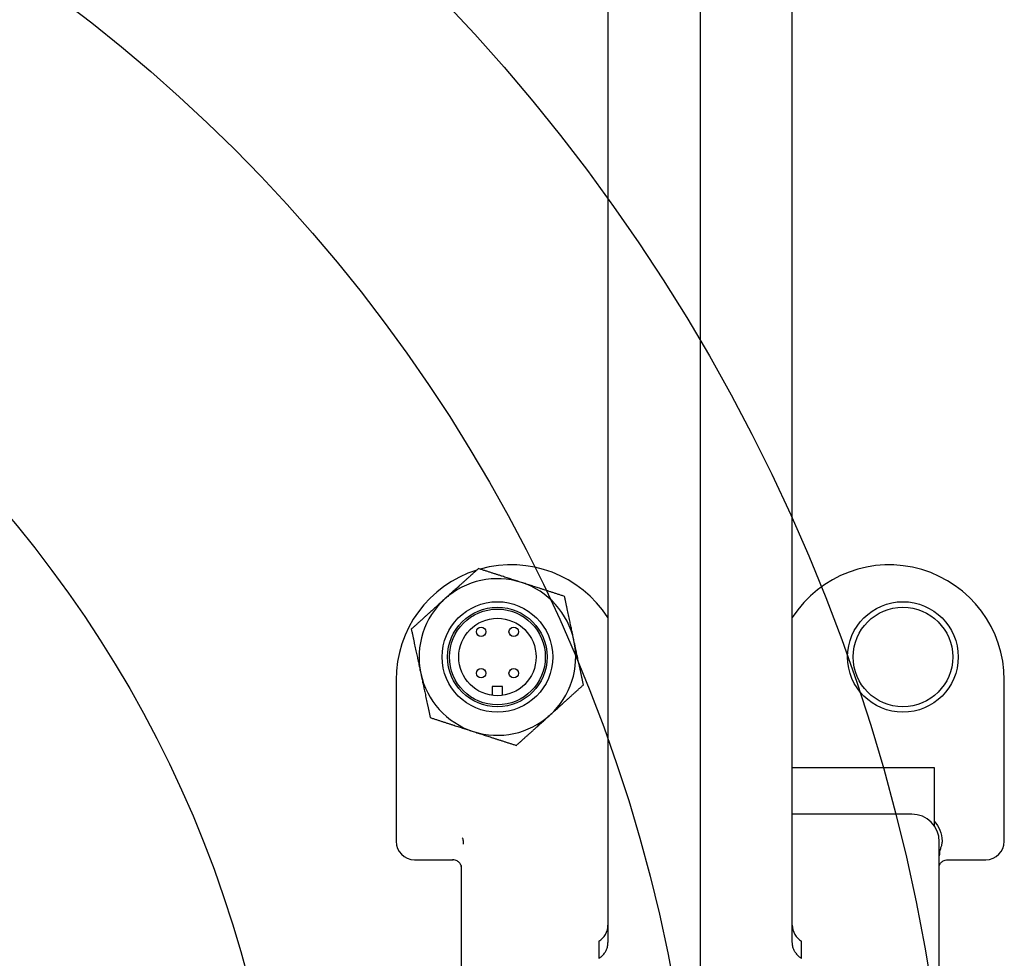
# Model space of a CAD drawing. Units: millimetres. Extents: x 155 to 2090, y 19 to 2724.
# Drawn here: x 566 to 673, y 1164 to 1266 of the extents above; entities that cross this region are included whole.
import ezdxf

# ---------------------------------------------------------------- set-up
doc = ezdxf.new("R2010")
doc.units = ezdxf.units.MM
doc.header["$LTSCALE"] = 10
doc.linetypes.add('DASHDOT2', pattern=[12.7, 6.35, -3.175, 0, -3.175])
for name, color, linetype, lineweight in [('Centerline(Hillmar_metric)', 7, 'Continuous', 18), ('Dimensions(Hillmar_metric)', 7, 'Continuous', 13), ('Sketch Geometry(Hillmar_metric)', 7, 'Continuous', 25), ('Visible Edges(Hillmar_metric)', 7, 'Continuous', 25)]:
    doc.layers.add(name, color=color, linetype=linetype, lineweight=lineweight)
doc.styles.add('Hillmar_metric_Dimensions', font='arial.ttf')
doc.dimstyles.new('DEFAULT-ISO-Method 1b-Hillmar_metric', dxfattribs={"dimscale": 10, "dimtxt": 2, "dimasz": 2.5, "dimexe": 1, "dimexo": 1, "dimgap": 0.25, "dimtad": 1, "dimtih": 1, "dimtoh": 1, "dimrnd": 1e-08, "dimdsep": 46, "dimtxsty": 'Hillmar_metric_Dimensions', "dimcen": 0.09, "dimdle": 8, "dimclrd": 7, "dimclre": 7, "dimclrt": 7, "dimazin": 2, "dimtfac": 0.75, "dimtmove": 0, "dimatfit": 3, "dimfxl": 1, "dimtolj": 1, "dimlwd": 9, "dimlwe": 9, "dimarcsym": 0})

# ---------------------------------------------------------------- blocks, each defined once
blk = doc.blocks.new('*D26')
at = {"layer": 'Defpoints', "color": 0, "linetype": 'Continuous', "transparency": 16777216}
for p in [(365.74, 1206.62), (569.69, 1053.56)]:
    blk.add_point(p, dxfattribs=at)
at = {"layer": 'Dimensions(Hillmar_metric)', "color": 7, "linetype": 'Continuous', "lineweight": 9, "transparency": 16777216}
for p, q in [((313.75, 1245.64), (288.75, 1245.64)), ((365.74, 1206.62), (313.75, 1245.64)), ((549.7, 1068.57), (385.73, 1191.62))]:
    blk.add_line(p, q, dxfattribs=at)
at = {"layer": 'Dimensions(Hillmar_metric)', "color": 7, "linetype": 'Continuous', "transparency": 16777216}
for points in [[(388.23, 1194.95), (383.23, 1188.28), (365.74, 1206.62)], [(552.2, 1071.9), (547.2, 1065.24), (569.69, 1053.56)]]:
    blk.add_solid(points, dxfattribs=at)
at = {"layer": 'Dimensions(Hillmar_metric)', "color": 7, "linetype": 'Continuous', "lineweight": 13, "transparency": 16777216, "insert": (253.2, 1245.64), "char_height": 20, "attachment_point": 5, "style": 'Hillmar_metric_Dimensions'}
blk.add_mtext('\\A1;∅255', dxfattribs=at)

msp = doc.modelspace()

# ---------------------------------------------------------------- linework, layer by layer
at = {"layer": 'Centerline(Hillmar_metric)', "linetype": 'DASHDOT2', "ltscale": 0.2}
msp.add_line((640.2152, 1437.3786), (640.2152, 980.6117), dxfattribs=at)
at = {"layer": 'Sketch Geometry(Hillmar_metric)'}
for radius in [200, 172.5, 127.5]:
    msp.add_circle((467.7152, 1130.0928), radius, dxfattribs=at)
at = {"layer": 'Visible Edges(Hillmar_metric)'}
for p, q in [((640.2152, 1332.0793), (640.2152, 1160.3856)), ((630.2152, 1325.3877), (630.2152, 1165.9881)), ((650.2152, 1165.9881), (650.2152, 1325.3877)), ((607.2152, 1194.4727), (607.2152, 1176.9727)), ((673.2152, 1176.9727), (673.2152, 1194.4727)), ((618.7652, 1193.7727), (617.6652, 1193.7727)), ((617.6652, 1193.7727), (617.6652, 1192.8088)), ((618.7652, 1192.8088), (618.7652, 1193.7727)), ((650.2152, 1184.9727), (665.6152, 1184.9727)), ((665.6152, 1184.9727), (665.6152, 1178.6492)), ((663.1639, 1179.9203), (650.2152, 1179.9203)), ((666.1629, 1139.9727), (666.1629, 1176.9213)), ((609.2152, 1174.9727), (612.5385, 1174.9727)), ((614.2676, 1174.3438), (614.2676, 1139.9727)), ((668.1897, 1174.9727), (671.2152, 1174.9727)), ((629.2152, 1166.137), (629.2152, 1166.1368)), ((629.2152, 1165.752), (629.2152, 1164.2724)), ((651.2152, 1166.1368), (651.2152, 1166.137)), ((651.2152, 1164.2724), (651.2152, 1165.752))]:
    msp.add_line(p, q, dxfattribs=at)
for centre, radius in [((618.2152, 1196.9727), 6), ((662.2152, 1196.9727), 6), ((618.2152, 1196.9727), 5.4), ((618.2152, 1196.9727), 5.2), ((662.2152, 1196.9727), 5.4), ((618.2152, 1196.9727), 4.2), ((616.4475, 1199.7117), 0.51), ((619.983, 1199.7117), 0.51), ((616.4475, 1195.2063), 0.51), ((619.983, 1195.2063), 0.51)]:
    msp.add_circle(centre, radius, dxfattribs=at)
for centre, radius, start, end in [((619.7152, 1194.4727), 12.5, 107.443792, 180), ((619.7152, 1194.4727), 12.5, 32.85988, 105.644655), ((660.7152, 1194.4727), 12.5, 0, 147.14012), ((618.2152, 1196.9727), 8.5, 72.097064, 132.097064), ((618.2152, 1196.9727), 8.5, 12.097064, 72.097064), ((618.2152, 1196.9727), 8.5, 132.097064, 192.097064), ((618.2152, 1196.9727), 8.5, 312.097064, 12.097064), ((618.2152, 1196.9727), 8.5, 192.097064, 252.097064), ((618.2152, 1196.9727), 8.5, 252.097064, 312.097064), ((609.2152, 1176.9727), 2, 180, 270), ((671.2152, 1176.9727), 2, 270, 0), ((628.2152, 1167.869), 2, 300, 0), ((652.2152, 1167.869), 2, 180, 240)]:
    msp.add_arc(centre, radius, start, end, dxfattribs=at)
msp.add_ellipse((663.1618, 1176.9193), major_axis=(2.1228, 2.1228), ratio=0.999315, start_param=5.49812976, end_param=7.06824085, dxfattribs=at)
for points, weights in [([(616.1583, 1206.5697), (614.2069, 1204.8066), (612.5169, 1203.2797)], [1.01001874936, 1.04314139574, 1]), ([(620.8282, 1205.0611), (618.6609, 1205.7612), (616.1583, 1206.5697)], [1, 1.04314139574, 1.01001874936]), ([(625.498, 1203.5525), (622.9955, 1204.3609), (620.8282, 1205.0611)], [1.01001874936, 1.04314139574, 1]), ([(612.5169, 1203.2797), (610.827, 1201.7529), (608.8755, 1199.9898)], [1, 1.04314139574, 1.01001874936]), ([(626.5265, 1198.754), (626.0492, 1200.981), (625.498, 1203.5525)], [1, 1.04314139574, 1.01001874936]), ([(608.8755, 1199.9898), (609.4267, 1197.4183), (609.904, 1195.1913)], [1.01001874936, 1.04314139574, 1]), ([(627.5549, 1193.9555), (627.0038, 1196.527), (626.5265, 1198.754)], [1.01001874936, 1.04314139574, 1]), ([(609.904, 1195.1913), (610.3813, 1192.9643), (610.9324, 1190.3928)], [1, 1.04314139574, 1.01001874936]), ([(623.9135, 1190.6656), (625.6035, 1192.1924), (627.5549, 1193.9555)], [1, 1.04314139574, 1.01001874936]), ([(610.9324, 1190.3928), (613.435, 1189.5844), (615.6023, 1188.8842)], [1.01001874936, 1.04314139574, 1]), ([(620.2721, 1187.3757), (622.2236, 1189.1387), (623.9135, 1190.6656)], [1.01001874936, 1.04314139574, 1]), ([(615.6023, 1188.8842), (617.7696, 1188.1841), (620.2721, 1187.3757)], [1, 1.04314139574, 1.01001874936])]:
    msp.add_rational_spline(points, weights, degree=2, dxfattribs=at)
for points, knots in [([(665.6152, 1179.1387), (665.8675, 1178.8595), (666.0698, 1178.5386), (666.3682, 1177.8117), (666.451, 1177.4079), (666.4573, 1176.9995)], [-0.240786737, -0.240786737, -0.240786737, -0.240786737, -0.12769502, -0.12769502, -0.005060402, -0.005060402, -0.005060402, -0.005060402]), ([(614.5207, 1177.0089), (614.5201, 1177.0388), (614.5186, 1177.066), (614.5117, 1177.1317), (614.5043, 1177.1667), (614.474, 1177.2553), (614.4415, 1177.3059), (614.3881, 1177.3576), (614.3874, 1177.3583), (614.3867, 1177.3589)], [0, 0, 0, 0, 0.0114767104, 0.0114767104, 0.0302599096, 0.0302599096, 0.0649701678, 0.0649701678, 0.0654300625, 0.0654300625, 0.0654300625, 0.0654300625]), ([(614.5281, 1176.6608), (614.5281, 1176.6629), (614.528, 1176.6649), (614.5256, 1176.7794), (614.5231, 1176.8933), (614.5207, 1177.0089)], [-0.3157351546, -0.3157351546, -0.3157351546, -0.3157351546, -0.3151967663, -0.3151967663, -0.2855215706, -0.2855215706, -0.2855215706, -0.2855215706]), ([(666.3404, 1176.3415), (666.2944, 1176.2198), (666.2569, 1176.0931), (666.1865, 1175.778), (666.1629, 1175.5821), (666.1629, 1175.3893)], [-0.0969848177, -0.0969848177, -0.0969848177, -0.0969848177, -0.0578545613, -0.0578545613, 0, 0, 0, 0]), ([(666.4573, 1176.9995), (666.4593, 1176.8675), (666.4463, 1176.7363), (666.3994, 1176.5167), (666.3731, 1176.4279), (666.3404, 1176.3415)], [-0.3275595457, -0.3275595457, -0.3275595457, -0.3275595457, -0.2878651728, -0.2878651728, -0.260028093, -0.260028093, -0.260028093, -0.260028093]), ([(612.5385, 1174.9727), (612.7973, 1174.9727), (613.0584, 1174.9727), (613.3523, 1174.9727), (613.3898, 1174.9727), (613.427, 1174.9727)], [0, 0, 0, 0, 0.0776259488, 0.0776259488, 0.0889909479, 0.0889909479, 0.0889909479, 0.0889909479]), ([(614.3166, 1174.1661), (614.3166, 1174.166), (614.3162, 1174.17), (614.313, 1174.1882), (614.3113, 1174.1972), (614.3065, 1174.2191), (614.304, 1174.2296), (614.2951, 1174.2636), (614.2877, 1174.2904), (614.2595, 1174.3656), (614.2426, 1174.4084), (614.1706, 1174.5344), (614.1207, 1174.6208), (613.9136, 1174.7991), (613.799, 1174.877), (613.5505, 1174.9552), (613.4465, 1174.9727), (613.3418, 1174.9727)], [-0.0643169909, -0.0643169909, -0.0643169909, -0.0643169909, -0.0475241407, -0.0475241407, -0.0380777616, -0.0380777616, -0.0318842355, -0.0318842355, -0.0223277798, -0.0223277798, -0.0146754889, -0.0146754889, -0.0072173531, -0.0072173531, -0.0026375328, -0.0026375328, 0, 0, 0, 0]), ([(666.1629, 1174.3438), (666.175, 1174.3755), (666.192, 1174.4156), (666.2599, 1174.5344), (666.3098, 1174.6208), (666.5169, 1174.7991), (666.6315, 1174.877), (666.8799, 1174.9552), (666.984, 1174.9727), (667.0887, 1174.9727)], [-0.0214676372, -0.0214676372, -0.0214676372, -0.0214676372, -0.0146754889, -0.0146754889, -0.0072173531, -0.0072173531, -0.0026375328, -0.0026375328, 0, 0, 0, 0]), ([(629.2152, 1166.1368), (629.2152, 1166.1367), (629.2152, 1166.1365), (629.2152, 1166.136), (629.2152, 1166.1356), (629.2152, 1166.1352)], [-0.00418618404, -0.00418618404, -0.00418618404, -0.00418618404, -0.00209040591, -0.00209040591, 0, 0, 0, 0]), ([(629.2152, 1166.1352), (629.2152, 1166.1005), (629.2152, 1165.9547), (629.2152, 1165.8106), (629.2152, 1165.7646), (629.2152, 1165.752)], [0.009770887, 0.009770887, 0.009770887, 0.009770887, 0.167351138, 0.167351138, 0.249985726, 0.249985726, 0.249985726, 0.249985726]), ([(629.8406, 1164.8347), (629.9038, 1164.9225), (629.958, 1165.0131), (630.048, 1165.192), (630.0839, 1165.2802), (630.1405, 1165.4487), (630.1612, 1165.5291), (630.1915, 1165.6797), (630.2011, 1165.7499), (630.213, 1165.88), (630.2152, 1165.9399), (630.2152, 1165.995)], [0, 0, 0, 0, 0.0026312044, 0.0026312044, 0.0052624087, 0.0052624087, 0.0078936131, 0.0078936131, 0.0105248174, 0.0105248174, 0.0131560218, 0.0131560218, 0.0131560218, 0.0131560218]), ([(650.5899, 1164.8347), (650.5267, 1164.9225), (650.4725, 1165.0131), (650.3825, 1165.192), (650.3465, 1165.2802), (650.29, 1165.4487), (650.2693, 1165.5291), (650.239, 1165.6797), (650.2294, 1165.7499), (650.2175, 1165.88), (650.2152, 1165.9399), (650.2152, 1165.995)], [0, 0, 0, 0, 0.0026312044, 0.0026312044, 0.0052624087, 0.0052624087, 0.0078936131, 0.0078936131, 0.0105248174, 0.0105248174, 0.0131560218, 0.0131560218, 0.0131560218, 0.0131560218]), ([(651.2152, 1166.1352), (651.2152, 1166.1356), (651.2152, 1166.136), (651.2152, 1166.1365), (651.2152, 1166.1367), (651.2152, 1166.1368)], [-0.00418617849, -0.00418617849, -0.00418617849, -0.00418617849, -0.00209577493, -0.00209577493, 0, 0, 0, 0]), ([(651.2152, 1165.752), (651.2152, 1165.7646), (651.2152, 1165.8106), (651.2152, 1165.9547), (651.2152, 1166.1005), (651.2152, 1166.1352)], [2.113909079, 2.113909079, 2.113909079, 2.113909079, 2.196543667, 2.196543667, 2.354123917, 2.354123917, 2.354123917, 2.354123917]), ([(629.2152, 1164.2724), (629.2438, 1164.2886), (629.2745, 1164.307), (629.3413, 1164.35), (629.3774, 1164.3746), (629.4553, 1164.4325), (629.4972, 1164.4659), (629.5869, 1164.5448), (629.6347, 1164.5904), (629.7351, 1164.6986), (629.7876, 1164.7611), (629.8406, 1164.8347)], [1.490438944, 1.490438944, 1.490438944, 1.490438944, 1.4999330005, 1.4999330005, 1.509427057, 1.509427057, 1.5189211135, 1.5189211135, 1.5284151701, 1.5284151701, 1.5379092266, 1.5379092266, 1.5379092266, 1.5379092266]), ([(650.5899, 1164.8347), (650.6429, 1164.7611), (650.6954, 1164.6986), (650.7958, 1164.5904), (650.8436, 1164.5448), (650.9333, 1164.4659), (650.9752, 1164.4325), (651.0531, 1164.3746), (651.0892, 1164.35), (651.156, 1164.307), (651.1867, 1164.2886), (651.2152, 1164.2724)], [4.7452760806, 4.7452760806, 4.7452760806, 4.7452760806, 4.7547701371, 4.7547701371, 4.7642641936, 4.7642641936, 4.7737582502, 4.7737582502, 4.7832523067, 4.7832523067, 4.7927463632, 4.7927463632, 4.7927463632, 4.7927463632])]:
    msp.add_open_spline(points, degree=3, knots=knots, dxfattribs=at)
msp.add_open_spline([(667.0887, 1174.9727), (667.4463, 1174.9727), (667.8205, 1174.9727), (668.1897, 1174.9727)], degree=3, dxfattribs=at)

# ---------------------------------------------------------------- dimensions: what is measured, and where the dimension line sits
at = {"layer": 'Dimensions(Hillmar_metric)', "color": 7, "linetype": 'Continuous', "lineweight": 13}
dim = msp.add_diameter_dim_2p(p1=(569.6931, 1053.5633), p2=(365.7374, 1206.6224), dimstyle='DEFAULT-ISO-Method 1b-Hillmar_metric', override={"dimgap": 0.25, "dimtad": 0, "dimdec": 2, "dimlfac": 1, "dimtol": 0, "dimlim": 0, "dimtp": 0, "dimtm": 0, "dimtdec": 2, "dimatfit": 2}, dxfattribs=at)
dim.commit()
dim.dimension.update_dxf_attribs({"geometry": '*D26', "text_midpoint": (253.197, 1245.6394), "dimtype": 163})

doc.saveas('drawing.dxf')
